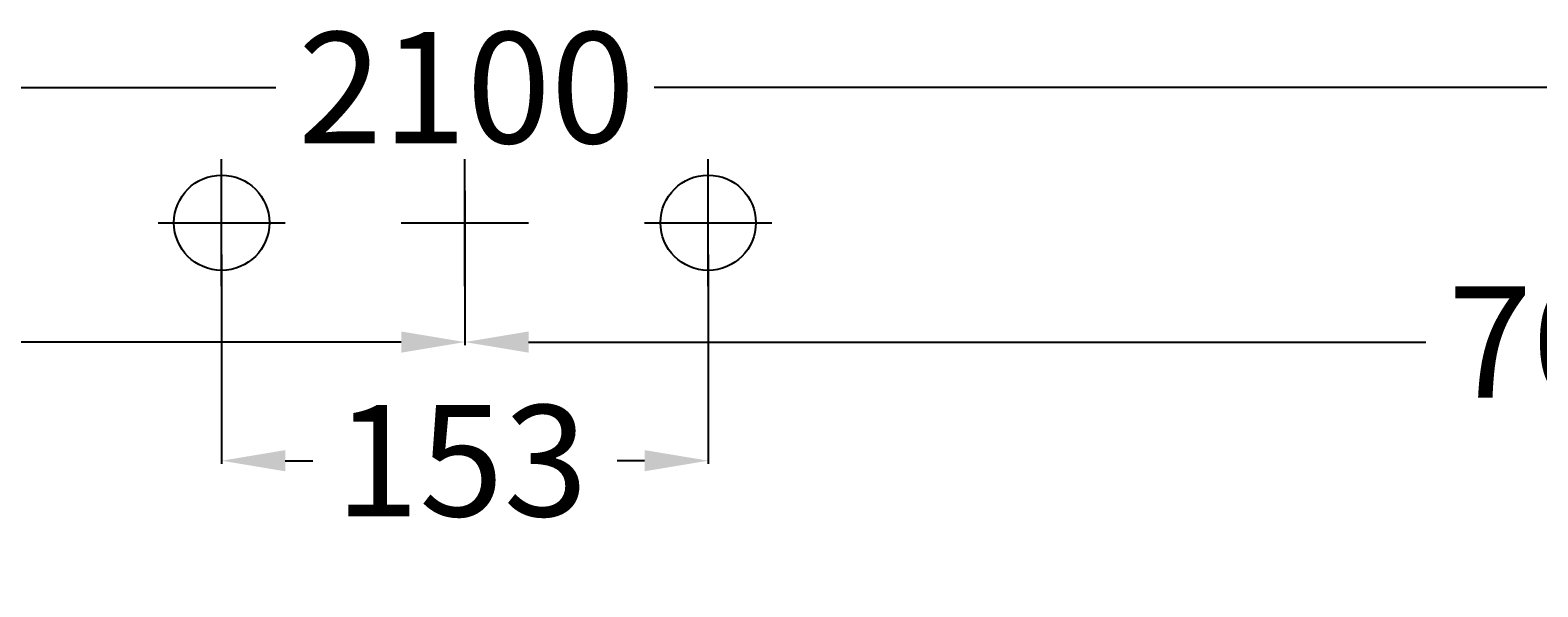
# Model space of a CAD drawing. Extents: x -1050 to 1368, y -10 to 1081.
# Drawn here: x -137 to 337, y 905 to 1081 of the extents above; entities that cross this region are included whole.
import ezdxf

# ---------------------------------------------------------------- set-up
doc = ezdxf.new("R2010")
doc.units = 0
doc.header["$LTSCALE"] = 50
doc.linetypes.add('31', pattern=[2.1, 1.5, -0.3, 0, -0.3])
doc.layers.get('0').update_dxf_attribs({"linetype": 'CONTINUOUS'})
doc.layers.get('DEFPOINTS').update_dxf_attribs({"linetype": 'CONTINUOUS'})
for name, color, linetype in [('TEAM-AXE', 10, '31'), ('TEAM-COLD', 3, 'CONTINUOUS'), ('TEAM-MAS', 9, 'CONTINUOUS'), ('TEAM-WARM', 1, 'CONTINUOUS')]:
    doc.layers.add(name, color=color, linetype=linetype)
doc.dimstyles.get("Standard").update_dxf_attribs({"dimtxt": 2.5, "dimasz": 2.5, "dimexe": 1.25, "dimexo": 0.625, "dimtad": 1, "dimcen": 2.5, "dimazin": 3, "dimtfac": 1, "dimtmove": 0, "dimatfit": 3})

# ---------------------------------------------------------------- blocks, each defined once
blk = doc.blocks.new('*D13')
at = {"color": 9, "linetype": 'BYBLOCK'}
for p, q in [((6950, 92852.003237), (6950, 93063.532451)), ((9050, 92852.003237), (9050, 93063.532451)), ((6970, 93062.532451), (7940.5, 93062.532451)), ((9030, 93062.532451), (8059.5, 93062.532451))]:
    blk.add_line(p, q, dxfattribs=at)
for points in [[(6970, 93065.865784), (6970, 93059.199117), (6950, 93062.532451)], [(9030, 93065.865784), (9030, 93059.199117), (9050, 93062.532451)]]:
    blk.add_solid(points, dxfattribs=at)
at = {"layer": 'DEFPOINTS', "color": 0, "linetype": 'BYBLOCK'}
for p in [(9050, 93062.532451), (6950, 92842.003237), (9050, 92842.003237)]:
    blk.add_point(p, dxfattribs=at)
at = {"color": 11, "linetype": 'BYBLOCK'}
blk.add_text('2100', height=35, dxfattribs=at).set_placement((7947.5, 93045.032451))
blk = doc.blocks.new('*D6')
at = {"color": 9, "linetype": 'BYBLOCK'}
for p, q in [((8786.5, 93020), (9295.817549, 93020)), ((9294.817549, 93000), (9294.817549, 92609.5)), ((9294.817549, 92020), (9294.817549, 92490.5)), ((8000.967761, 92000), (9295.817549, 92000))]:
    blk.add_line(p, q, dxfattribs=at)
for points in [[(9291.484216, 93000), (9298.150882, 93000), (9294.817549, 93020)], [(9291.484216, 92020), (9298.150882, 92020), (9294.817549, 92000)]]:
    blk.add_solid(points, dxfattribs=at)
at = {"layer": 'DEFPOINTS', "color": 0, "linetype": 'BYBLOCK'}
for p in [(8776.5, 93020), (9294.817549, 93020), (7990.967761, 92000)]:
    blk.add_point(p, dxfattribs=at)
at = {"color": 11, "linetype": 'BYBLOCK'}
blk.add_text('1020', height=35, rotation=90, dxfattribs=at).set_placement((9312.317549, 92497.5))
blk = doc.blocks.new('*D5')
at = {"color": 9, "linetype": 'BYBLOCK'}
for p, q in [((8786.5, 93020), (9340.337369, 93020)), ((9339.337369, 93000), (9339.337369, 92676.583333)), ((9339.337369, 92020), (9339.337369, 92423.416667)), ((8000.967761, 92000), (9340.337369, 92000))]:
    blk.add_line(p, q, dxfattribs=at)
for points in [[(9336.004036, 93000), (9342.670703, 93000), (9339.337369, 93020)], [(9336.004036, 92020), (9342.670703, 92020), (9339.337369, 92000)]]:
    blk.add_solid(points, dxfattribs=at)
at = {"layer": 'DEFPOINTS', "color": 0, "linetype": 'BYBLOCK'}
for p in [(8776.5, 93020), (9339.337369, 93020), (7990.967761, 92000)]:
    blk.add_point(p, dxfattribs=at)
at = {"color": 11, "linetype": 'BYBLOCK'}
blk.add_text('950-1200', height=35, rotation=90, dxfattribs=at).set_placement((9356.837369, 92430.416667))
blk = doc.blocks.new('*D16')
at = {"color": 9, "linetype": 'BYBLOCK'}
for p, q in [((7300, 93030), (7300, 92981.427183)), ((8000, 93030), (8000, 92981.427183)), ((7320, 92982.427183), (7602.166667, 92982.427183)), ((7980, 92982.427183), (7697.833333, 92982.427183))]:
    blk.add_line(p, q, dxfattribs=at)
for points in [[(7320, 92985.760516), (7320, 92979.093849), (7300, 92982.427183)], [(7980, 92985.760516), (7980, 92979.093849), (8000, 92982.427183)]]:
    blk.add_solid(points, dxfattribs=at)
at = {"layer": 'DEFPOINTS', "color": 0, "linetype": 'BYBLOCK'}
for p in [(7300, 93040), (8000, 93040), (8000, 92982.427183)]:
    blk.add_point(p, dxfattribs=at)
at = {"color": 11, "linetype": 'BYBLOCK'}
blk.add_text('700', height=35, dxfattribs=at).set_placement((7609.166667, 92964.927183))
blk = doc.blocks.new('*D3')
at = {"color": 9, "linetype": 'BYBLOCK'}
for p, q in [((7923.5, 93010), (7923.5, 92944.071679)), ((8076.5, 93010), (8076.5, 92944.071679)), ((7943.5, 92945.071679), (7952.166667, 92945.071679)), ((8056.5, 92945.071679), (8047.833333, 92945.071679))]:
    blk.add_line(p, q, dxfattribs=at)
for points in [[(7943.5, 92948.405013), (7943.5, 92941.738346), (7923.5, 92945.071679)], [(8056.5, 92948.405013), (8056.5, 92941.738346), (8076.5, 92945.071679)]]:
    blk.add_solid(points, dxfattribs=at)
at = {"layer": 'DEFPOINTS', "color": 0, "linetype": 'BYBLOCK'}
for p in [(7923.5, 93020), (8076.5, 93020), (8076.5, 92945.071679)]:
    blk.add_point(p, dxfattribs=at)
at = {"color": 11, "linetype": 'BYBLOCK'}
blk.add_text('153', height=35, dxfattribs=at).set_placement((7959.166667, 92927.571679))
blk = doc.blocks.new('*D1')
at = {"color": 9, "linetype": 'BYBLOCK'}
for p, q in [((8000, 93030), (8000, 92981.427183)), ((8700, 93030), (8700, 92981.427183)), ((8020, 92982.427183), (8302.166667, 92982.427183)), ((8680, 92982.427183), (8397.833333, 92982.427183))]:
    blk.add_line(p, q, dxfattribs=at)
for points in [[(8020, 92985.760516), (8020, 92979.093849), (8000, 92982.427183)], [(8680, 92985.760516), (8680, 92979.093849), (8700, 92982.427183)]]:
    blk.add_solid(points, dxfattribs=at)
at = {"layer": 'DEFPOINTS', "color": 0, "linetype": 'BYBLOCK'}
for p in [(8000, 93040), (8700, 93040), (8700, 92982.427183)]:
    blk.add_point(p, dxfattribs=at)
at = {"color": 11, "linetype": 'BYBLOCK'}
blk.add_text('700', height=35, dxfattribs=at).set_placement((8309.166667, 92964.927183))

msp = doc.modelspace()

# ---------------------------------------------------------------- linework, layer by layer
at = {"layer": 'TEAM-AXE'}
for p, q in [((-76.5, 1000), (-76.5, 1040)), ((0, 1000), (0, 1040)), ((76.5, 1000), (76.5, 1040)), ((-96.5, 1020), (-56.5, 1020)), ((-20, 1020), (20, 1020)), ((56.5, 1020), (96.5, 1020))]:
    msp.add_line(p, q, dxfattribs=at)
at = {"layer": 'TEAM-COLD'}
msp.add_circle((76.5, 1020), 15, dxfattribs=at)
at = {"layer": 'TEAM-WARM'}
msp.add_circle((-76.5, 1020), 15, dxfattribs=at)

# ---------------------------------------------------------------- dimensions: what is measured, and where the dimension line sits
at = {"layer": 'TEAM-MAS'}
for base, p1, p2, picture, middle in [((1050, 1062.532451), (-1050, 842.003237), (1050, 842.003237), '*D13', (0, 1062.532451)), ((0, 982.427183), (-700, 1040), (0, 1040), '*D16', (-350, 982.427183)), ((700, 982.427183), (0, 1040), (700, 1040), '*D1', (350, 982.427183))]:
    dim = msp.add_linear_dim(base=base, p1=p1, p2=p2, dimstyle='Standard', dxfattribs=at)
    dim.commit()
    dim.dimension.update_dxf_attribs({"geometry": picture, "text_midpoint": middle, "insert": (-8000, -92000)})
dim = msp.add_linear_dim(base=(76.5, 945.071679), p1=(-76.5, 1020), p2=(76.5, 1020), dimstyle='Standard', dxfattribs=at)
dim.commit()
dim.dimension.update_dxf_attribs({"geometry": '*D3', "text_midpoint": (0, 945.071679), "dimtype": 128, "insert": (-8000, -92000)})
dim = msp.add_linear_dim(base=(1294.817549, 1020), p1=(-9.032239, 0), p2=(776.5, 1020), angle=90, dimstyle='Standard', dxfattribs=at)
dim.commit()
dim.dimension.update_dxf_attribs({"geometry": '*D6', "text_midpoint": (1294.817549, 550), "dimtype": 128, "insert": (-8000, -92000)})
dim = msp.add_linear_dim(base=(1339.337369, 1020), p1=(-9.032239, 0), p2=(776.5, 1020), angle=90, text='950-1200', dimstyle='Standard', dxfattribs=at)
dim.commit()
dim.dimension.update_dxf_attribs({"geometry": '*D5', "text_midpoint": (1339.337369, 550), "dimtype": 128, "insert": (-8000, -92000)})

doc.saveas('drawing.dxf')
